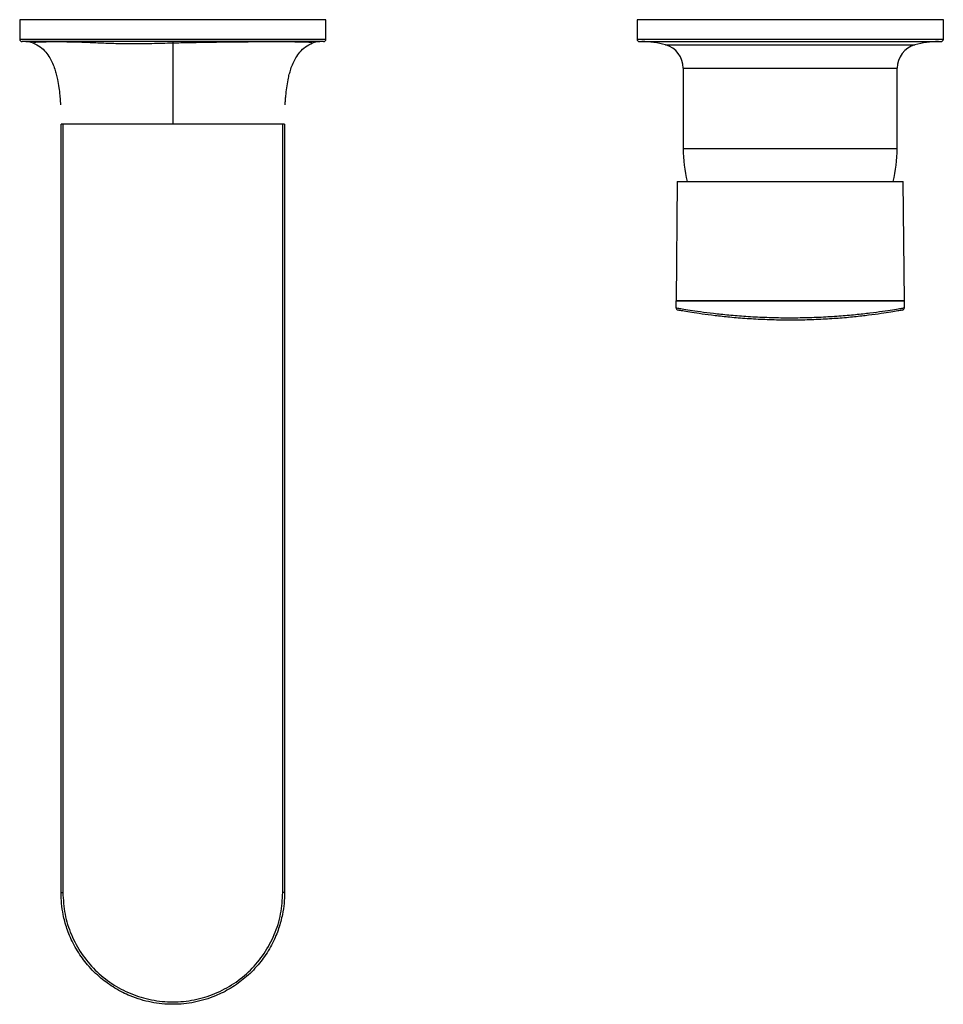
# Model space of a CAD drawing. Units: millimetres. Extents: x -685 to 210, y -57 to 437.
# Drawn here: x -685 to -495, y 128 to 331 of the extents above; entities that cross this region are included whole.
import ezdxf

# ---------------------------------------------------------------- set-up
doc = ezdxf.new("R2010")
doc.units = ezdxf.units.MM

msp = doc.modelspace()

# ---------------------------------------------------------------- linework, layer by layer
at = {"color": 7, "linetype": 'Continuous', "lineweight": 25}
for p, q in [((-684.8, 330.59), (-684.8, 326.59)), ((-621.8, 326.59), (-621.8, 330.59)), ((-557.8, 330.59), (-557.8, 326.59)), ((-494.8, 326.59), (-494.8, 330.59)), ((-622.3, 326.09), (-684.3, 326.09)), ((-557.3, 326.09), (-495.3, 326.09)), ((-624.28, 325.88), (-624.29, 325.92)), ((-548.3, 320.61), (-548.3, 304.09)), ((-504.3, 304.09), (-504.3, 320.61)), ((-676.3, 151.09), (-676.3, 309.09)), ((-653.3, 309.09), (-675.93, 309.09)), ((-675.93, 309.09), (-675.93, 151.09)), ((-630.68, 309.09), (-653.3, 309.09)), ((-630.68, 151.09), (-630.68, 309.09)), ((-630.3, 309.09), (-630.3, 151.09)), ((-549.58, 297.29), (-549.79, 272.79)), ((-549.58, 297.29), (-503.03, 297.29)), ((-502.82, 272.79), (-503.03, 297.29)), ((-502.82, 272.79), (-549.79, 272.79)), ((-549.79, 272.79), (-502.82, 272.79)), ((-549.79, 271.35), (-549.79, 272.79)), ((-502.82, 271.35), (-502.82, 272.79))]:
    msp.add_line(p, q, dxfattribs=at)
at = {"color": 8, "linetype": 'Continuous', "lineweight": 25}
for p, q in [((-621.8, 330.59), (-684.8, 330.59)), ((-494.8, 330.59), (-557.8, 330.59)), ((-684.8, 326.59), (-621.8, 326.59)), ((-557.8, 326.59), (-494.8, 326.59)), ((-551.96, 325.43), (-500.65, 325.43)), ((-548.3, 320.61), (-504.3, 320.61)), ((-548.3, 304.09), (-504.3, 304.09))]:
    msp.add_line(p, q, dxfattribs=at)
at = {"color": 7, "linetype": 'Continuous', "lineweight": 25}
for centre, radius, start, end in [((-684.3, 326.59), 0.5, 180, 270), ((-622.3, 326.59), 0.5, 270, 0), ((-557.3, 326.59), 0.5, 180, 270), ((-556.8, 308.09), 18, 74.3815, 90), ((-495.8, 308.09), 18, 90, 105.6185), ((-495.3, 326.59), 0.5, 270, 0), ((-553.3, 320.61), 5, 0, 74.3815), ((-499.3, 320.61), 5, 105.6185, 180), ((-519.2, 304.09), 29.1, 180, 193.5113), ((-533.41, 304.09), 29.1, 346.4887, 0), ((-549.29, 272.79), 0.5, 179.5, 180), ((-503.32, 272.79), 0.5, 0, 0.5), ((-549.29, 271.35), 0.5, 180, 259.7761), ((-503.32, 271.35), 0.5, 280.2239, 0)]:
    msp.add_arc(centre, radius, start, end, dxfattribs=at)
for points, knots in [([(-681.94, 325.79), (-682.25, 325.88), (-682.82, 326.05), (-683.32, 326.07), (-683.54, 326.07)], [0, 0, 0, 0, 0.563562, 1, 1, 1, 1]), ([(-653.3, 326.09), (-653.3, 326.01), (-653.3, 325.85), (-653.3, 324.63), (-653.3, 322.76), (-653.3, 320.41), (-653.3, 317.82), (-653.3, 315.14), (-653.3, 312.18), (-653.3, 310.12), (-653.3, 309.09)], [0, 0, 0, 0, 0.140758, 0.279345, 0.417218, 0.55568, 0.665934, 0.777536, 0.888593, 1, 1, 1, 1]), ([(-623.04, 326.07), (-623.27, 326.07), (-623.78, 326.05), (-624.35, 325.88), (-624.67, 325.79)], [0, 0, 0, 0, 0.4478566, 1, 1, 1, 1]), ([(-682.07, 325.8), (-681.56, 325.56), (-680.59, 325.11), (-679.45, 323.99), (-678.61, 322.81), (-678, 321.61), (-677.58, 320.48), (-677.26, 319.36), (-676.98, 318.09), (-676.74, 316.69), (-676.56, 315.14), (-676.45, 313.94), (-676.42, 313.29), (-676.41, 313.06)], [0, 0, 0, 0, 0.11624, 0.221512, 0.315613, 0.398578, 0.487297, 0.565521, 0.645439, 0.764516, 0.872448, 0.953775, 1, 1, 1, 1]), ([(-653.3, 325.77), (-654.74, 325.73), (-657.48, 325.64), (-661.37, 325.59), (-664.95, 325.63), (-668.29, 325.77), (-671.34, 325.92), (-673.69, 325.98), (-675.42, 326.01), (-676.71, 326.02), (-677.9, 326.02), (-678.9, 326.01), (-679.76, 325.99), (-680.6, 325.98), (-681.14, 325.96), (-681.68, 325.92), (-682.04, 325.88), (-681.97, 325.83), (-681.95, 325.82)], [0, 0, 0, 0, 0.106237, 0.203102, 0.292829, 0.377511, 0.457125, 0.528624, 0.576595, 0.6195, 0.66297, 0.720836, 0.75529, 0.796833, 0.845405, 0.888681, 0.978782, 1, 1, 1, 1]), ([(-624.69, 325.8), (-624.67, 325.81), (-624.6, 325.86), (-624.99, 325.9), (-625.56, 325.95), (-626.19, 325.96), (-627.08, 325.98), (-628.04, 326), (-629.2, 326.01), (-630.51, 326.02), (-631.73, 326.02), (-632.86, 326.02), (-633.98, 326.02), (-635.15, 326.02), (-636.55, 326.01), (-638.47, 326), (-641.11, 325.97), (-644.04, 325.94), (-647.1, 325.89), (-650.11, 325.84), (-652.21, 325.79), (-653.3, 325.77)], [0, 0, 0, 0, 0.025475, 0.115073, 0.15881, 0.210097, 0.251718, 0.288097, 0.351283, 0.401417, 0.44039, 0.477085, 0.512496, 0.546627, 0.582815, 0.634236, 0.702022, 0.785815, 0.850402, 0.921824, 1, 1, 1, 1]), ([(-630.2, 313.1), (-630.18, 313.44), (-630.14, 314.05), (-630.04, 315.22), (-629.87, 316.66), (-629.64, 318.07), (-629.35, 319.35), (-629.03, 320.48), (-628.6, 321.61), (-628, 322.81), (-627.16, 323.99), (-626.02, 325.11), (-625.05, 325.56), (-624.54, 325.8)], [0, 0, 0, 0, 0.066785, 0.122619, 0.230564, 0.352067, 0.433007, 0.511666, 0.600538, 0.683663, 0.777962, 0.883474, 1, 1, 1, 1]), ([(-675.93, 309.09), (-675.98, 309.09), (-676.08, 309.09), (-676.21, 309.09), (-676.29, 309.09), (-676.3, 309.09), (-676.3, 309.09)], [0, 0, 0, 0, 0.243113, 0.499996, 0.756884, 1, 1, 1, 1]), ([(-630.3, 309.09), (-630.31, 309.09), (-630.32, 309.09), (-630.4, 309.09), (-630.52, 309.09), (-630.63, 309.09), (-630.68, 309.09)], [0, 0, 0, 0, 0.243114, 0.499999, 0.756879, 1, 1, 1, 1]), ([(-549.79, 271.35), (-549.73, 271.34), (-549.6, 271.31), (-548.59, 271.14), (-547, 270.88), (-544.83, 270.56), (-542.13, 270.21), (-538.97, 269.87), (-535.44, 269.58), (-531.65, 269.38), (-527.71, 269.28), (-523.76, 269.3), (-519.91, 269.43), (-516.23, 269.65), (-512.84, 269.95), (-509.8, 270.29), (-507.22, 270.64), (-505.15, 270.95), (-503.7, 271.19), (-502.93, 271.33), (-502.85, 271.34), (-502.82, 271.35)], [0, 0, 0, 0, 0.053117, 0.106237, 0.159323, 0.212413, 0.266029, 0.319644, 0.373629, 0.427611, 0.481032, 0.534451, 0.587267, 0.640085, 0.69317, 0.746258, 0.800077, 0.853895, 0.907793, 0.961687, 1, 1, 1, 1]), ([(-503.23, 270.86), (-503.26, 270.85), (-503.34, 270.84), (-504.09, 270.7), (-505.51, 270.46), (-507.54, 270.15), (-510.07, 269.8), (-513.06, 269.45), (-516.38, 269.16), (-520, 268.93), (-523.77, 268.8), (-527.67, 268.78), (-531.52, 268.88), (-535.26, 269.08), (-538.72, 269.37), (-541.84, 269.71), (-544.48, 270.06), (-546.63, 270.39), (-548.18, 270.64), (-549.19, 270.82), (-549.31, 270.84), (-549.38, 270.86)], [0, 0, 0, 0, 0.038234, 0.091245, 0.145853, 0.198873, 0.253435, 0.305824, 0.359684, 0.411843, 0.465485, 0.518224, 0.572518, 0.625785, 0.680628, 0.733503, 0.787889, 0.840181, 0.89396, 0.946212, 1, 1, 1, 1]), ([(-630.3, 151.09), (-630.33, 150.34), (-630.37, 148.82), (-630.68, 146.83), (-631.08, 145.12), (-631.52, 143.67), (-632.08, 142.18), (-632.79, 140.64), (-633.66, 139.08), (-634.66, 137.59), (-635.79, 136.15), (-637.05, 134.78), (-638.42, 133.52), (-639.86, 132.4), (-641.36, 131.41), (-642.92, 130.54), (-644.69, 129.74), (-646.64, 129.04), (-649.55, 128.31), (-653.29, 127.94), (-657.04, 128.31), (-659.95, 129.03), (-661.9, 129.73), (-663.67, 130.53), (-665.23, 131.4), (-666.73, 132.39), (-668.17, 133.51), (-669.55, 134.77), (-670.81, 136.14), (-671.94, 137.57), (-672.94, 139.06), (-673.81, 140.62), (-674.52, 142.17), (-675.09, 143.65), (-675.53, 145.1), (-675.93, 146.81), (-676.24, 148.8), (-676.28, 150.33), (-676.3, 151.09)], [0, 0, 0, 0, 0.031138, 0.062731, 0.083025, 0.103989, 0.125629, 0.149051, 0.174581, 0.199824, 0.223712, 0.250861, 0.277106, 0.301461, 0.326621, 0.352017, 0.375536, 0.40735, 0.437825, 0.499717, 0.561961, 0.592342, 0.624038, 0.647611, 0.673035, 0.698184, 0.722539, 0.748962, 0.77617, 0.799838, 0.825048, 0.850723, 0.874264, 0.895761, 0.9166, 0.936774, 0.968619, 1, 1, 1, 1]), ([(-676.3, 151.09), (-676.3, 151.09), (-676.29, 151.09), (-676.21, 151.09), (-676.08, 151.09), (-675.98, 151.09), (-675.93, 151.09)], [0, 0, 0, 0, 0.243116, 0.500004, 0.756887, 1, 1, 1, 1]), ([(-675.93, 151.09), (-675.84, 149.6), (-675.67, 146.62), (-674.3, 142.35), (-672.19, 138.44), (-669.35, 135.03), (-665.91, 132.24), (-661.99, 130.16), (-657.73, 128.88), (-653.29, 128.45), (-648.86, 128.88), (-644.6, 130.17), (-640.68, 132.25), (-637.24, 135.04), (-634.41, 138.46), (-632.3, 142.37), (-630.94, 146.64), (-630.76, 149.61), (-630.68, 151.09)], [0, 0, 0, 0, 0.063034, 0.125382, 0.188114, 0.250506, 0.313073, 0.375587, 0.437802, 0.500284, 0.562407, 0.624831, 0.687238, 0.749632, 0.812326, 0.874732, 0.937459, 1, 1, 1, 1]), ([(-630.3, 151.09), (-630.31, 151.09), (-630.32, 151.09), (-630.4, 151.09), (-630.52, 151.09), (-630.63, 151.09), (-630.68, 151.09)], [0, 0, 0, 0, 0.243114, 0.499999, 0.756879, 1, 1, 1, 1])]:
    msp.add_open_spline(points, degree=3, knots=knots, dxfattribs=at)

doc.saveas('drawing.dxf')
